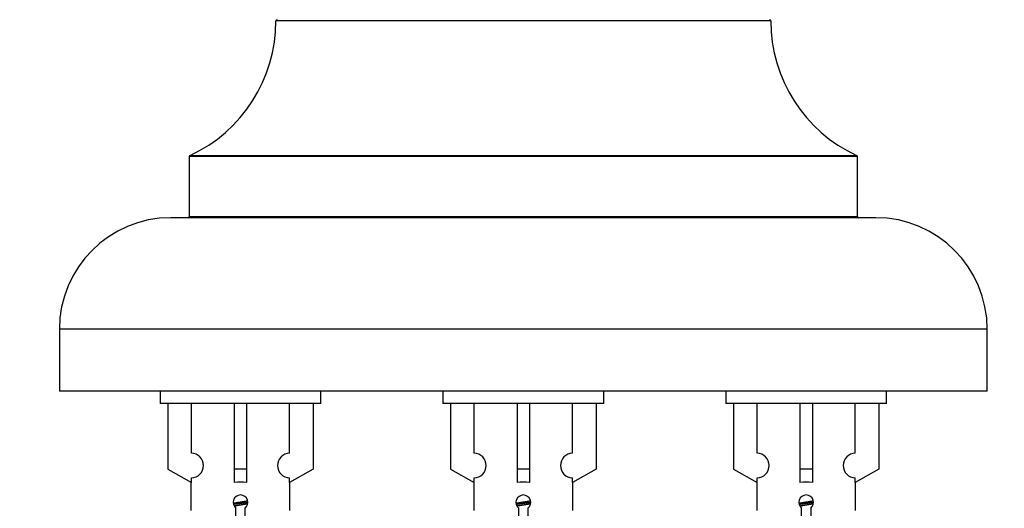
# Model space of a CAD drawing. Units: millimetres. Extents: x 0 to 1510, y 0 to 2725.
# Drawn here: x 525 to 605, y 2403 to 2443 of the extents above; entities that cross this region are included whole.
import ezdxf
from ezdxf import colors
from ezdxf.entities.mleader import LeaderData, LeaderLine
from ezdxf.math import Vec2, Vec3

# ---------------------------------------------------------------- set-up
doc = ezdxf.new("R2010")
doc.units = ezdxf.units.MM
doc.layers.add('DV2_Défaut', color=7, linetype='Continuous')
doc.layers.add('Défaut', color=7, linetype='Continuous')

# ---------------------------------------------------------------- blocks, each defined once
blk = doc.blocks.new('_DOT')
at = {"color": 0}
blk.add_line((0, 0), (-1, 0), dxfattribs=at)
at = {"color": 0, "const_width": 0.333}
blk.add_lwpolyline([(-0.1665, 0, 1), (0.1665, 0, 1)], format="xyb", close=True, dxfattribs=at)
blk = doc.blocks.new('SE1')
at = {"layer": 'DV2_Défaut', "color": 7, "linetype": 'Continuous'}
for p, q in [((586.196, 2442.863), (546.196, 2442.863)), ((593.196, 2431.899), (539.196, 2431.899)), ((539.196, 2431.899), (539.196, 2427.063)), ((539.254, 2431.99), (593.138, 2431.99)), ((593.196, 2427.063), (593.196, 2431.899)), ((594.696, 2426.963), (537.696, 2426.963)), ((539.196, 2427.063), (593.196, 2427.063)), ((603.696, 2417.963), (528.696, 2417.963)), ((528.696, 2417.963), (528.696, 2412.963)), ((603.696, 2412.963), (603.696, 2417.963)), ((603.696, 2412.963), (528.696, 2412.963)), ((536.833, 2412.963), (536.833, 2411.963)), ((549.833, 2411.963), (549.833, 2412.963)), ((559.696, 2412.963), (559.696, 2411.963)), ((572.696, 2411.963), (572.696, 2412.963)), ((582.559, 2412.963), (582.559, 2411.963)), ((595.559, 2411.963), (595.559, 2412.963)), ((549.833, 2411.963), (536.833, 2411.963)), ((537.452, 2411.963), (537.452, 2406.636)), ((539.364, 2407.941), (539.364, 2411.963)), ((542.833, 2411.963), (542.833, 2406.636)), ((543.833, 2411.963), (543.833, 2406.636)), ((547.302, 2407.941), (547.302, 2411.963)), ((549.214, 2411.963), (549.214, 2406.636)), ((572.696, 2411.963), (559.696, 2411.963)), ((560.315, 2411.963), (560.315, 2406.636)), ((562.227, 2407.941), (562.227, 2411.963)), ((565.696, 2411.963), (565.696, 2406.636)), ((566.696, 2411.963), (566.696, 2406.636)), ((570.165, 2407.941), (570.165, 2411.963)), ((572.077, 2411.963), (572.077, 2406.636)), ((595.559, 2411.963), (582.559, 2411.963)), ((583.178, 2411.963), (583.178, 2406.636)), ((585.09, 2407.941), (585.09, 2411.963)), ((588.559, 2411.963), (588.559, 2406.636)), ((589.559, 2411.963), (589.559, 2406.636)), ((593.028, 2407.941), (593.028, 2411.963)), ((594.94, 2411.963), (594.94, 2406.636)), ((537.452, 2406.636), (539.364, 2405.584)), ((539.364, 2405.584), (539.364, 2405.942)), ((543.833, 2406.636), (542.833, 2406.636)), ((542.833, 2406.636), (542.833, 2405.584)), ((543.833, 2406.636), (543.833, 2405.584)), ((549.214, 2406.636), (547.302, 2405.584)), ((547.302, 2405.584), (547.302, 2405.942)), ((560.315, 2406.636), (562.227, 2405.584)), ((562.227, 2405.584), (562.227, 2405.942)), ((566.696, 2406.636), (565.696, 2406.636)), ((565.696, 2406.636), (565.696, 2405.584)), ((566.696, 2406.636), (566.696, 2405.584)), ((572.077, 2406.636), (570.165, 2405.584)), ((570.165, 2405.584), (570.165, 2405.942)), ((583.178, 2406.636), (585.09, 2405.584)), ((585.09, 2405.584), (585.09, 2405.942)), ((589.559, 2406.636), (588.559, 2406.636)), ((588.559, 2406.636), (588.559, 2405.584)), ((589.559, 2406.636), (589.559, 2405.584)), ((594.94, 2406.636), (593.028, 2405.584)), ((593.028, 2405.584), (593.028, 2405.942)), ((539.333, 2405.601), (539.333, 2403.321)), ((547.333, 2403.321), (547.333, 2405.601)), ((562.196, 2405.601), (562.196, 2403.321)), ((570.196, 2403.321), (570.196, 2405.601)), ((585.059, 2405.601), (585.059, 2403.321)), ((593.059, 2403.321), (593.059, 2405.601)), ((542.968, 2390.312), (542.968, 2403.487)), ((543.698, 2403.487), (543.698, 2390.312)), ((565.831, 2390.312), (565.831, 2403.487)), ((566.561, 2403.487), (566.561, 2390.312)), ((588.694, 2390.312), (588.694, 2403.487)), ((589.424, 2403.487), (589.424, 2390.312))]:
    blk.add_line(p, q, dxfattribs=at)
for centre, radius, start, end in [((534.196, 2442.872), 12, 294.92673, 359.958), ((546.296, 2442.863), 0.1, 90, 179.958), ((586.096, 2442.863), 0.1, 0.042, 90), ((598.196, 2442.872), 12, 180.042, 245.07327), ((539.296, 2431.899), 0.1, 114.92673, 180), ((593.096, 2431.899), 0.1, 0, 65.07327), ((537.696, 2417.963), 9, 90, 180), ((539.096, 2427.063), 0.1, 270, 0), ((593.296, 2427.063), 0.1, 180, 270), ((594.696, 2417.963), 9, 0, 90), ((539.333, 2406.941), 1, 271.79784, 88.20216), ((547.333, 2406.941), 1, 91.79784, 268.20216), ((562.196, 2406.941), 1, 271.79784, 88.20216), ((570.196, 2406.941), 1, 91.79784, 268.20216), ((585.059, 2406.941), 1, 271.79784, 88.20216), ((593.059, 2406.941), 1, 91.79784, 268.20216), ((543.333, 2403.963), 0.6, 307.50889, 232.49111), ((566.196, 2403.963), 0.6, 307.50889, 232.49111), ((589.059, 2403.963), 0.6, 307.50889, 232.49111)]:
    blk.add_arc(centre, radius, start, end, dxfattribs=at)
for centre in [(543.333, 2403.4), (566.196, 2403.4), (589.059, 2403.4)]:
    blk.add_ellipse(centre, major_axis=(4, 0), ratio=0.550336, start_param=1.445468, end_param=1.696124, dxfattribs=at)
for points, weights, knots in [([(542.741, 2403.9), (543.027, 2403.953), (543.333, 2404), (543.632, 2404.045), (543.914, 2404.097)], [0.939613556073, 0.954040621114, 1, 0.954945646648, 0.940193974749], [0, 0, 0, 0.504972, 0.504972, 1, 1, 1]), ([(543.938, 2403.959), (543.643, 2403.913), (543.333, 2403.873), (543.037, 2403.835), (542.755, 2403.792)], [0.943994856981, 0.960135845087, 1, 0.961928908056, 0.945494873924], [0, 0, 0, 0.511504, 0.511504, 1, 1, 1]), ([(543.918, 2403.845), (543.634, 2403.793), (543.333, 2403.746), (543.067, 2403.706), (542.813, 2403.66)], [0.939984768291, 0.954623807608, 1, 0.959750653178, 0.943685143671], [0, 0, 0, 0.529938, 0.529938, 1, 1, 1]), ([(565.604, 2403.9), (565.89, 2403.953), (566.196, 2404), (566.495, 2404.045), (566.777, 2404.097)], [0.939613556073, 0.954040621114, 1, 0.954945646648, 0.940193974749], [0, 0, 0, 0.5049719, 0.5049719, 1, 1, 1]), ([(566.801, 2403.959), (566.506, 2403.913), (566.196, 2403.873), (565.901, 2403.835), (565.618, 2403.792)], [0.943994856981, 0.960135845087, 1, 0.961928908056, 0.945494873924], [0, 0, 0, 0.511504, 0.511504, 1, 1, 1]), ([(566.781, 2403.845), (566.498, 2403.793), (566.196, 2403.746), (565.93, 2403.706), (565.677, 2403.66)], [0.939984768291, 0.954623807608, 1, 0.959750653178, 0.943685143671], [0, 0, 0, 0.529938, 0.529938, 1, 1, 1]), ([(588.467, 2403.9), (588.753, 2403.953), (589.059, 2404), (589.358, 2404.045), (589.64, 2404.097)], [0.939613556073, 0.954040621114, 1, 0.954945646648, 0.940193974749], [0, 0, 0, 0.504972, 0.504972, 1, 1, 1]), ([(589.664, 2403.959), (589.369, 2403.913), (589.059, 2403.873), (588.764, 2403.835), (588.481, 2403.792)], [0.943994856981, 0.960135845087, 1, 0.961928908056, 0.945494873924], [0, 0, 0, 0.5115035, 0.5115035, 1, 1, 1]), ([(589.644, 2403.845), (589.361, 2403.793), (589.059, 2403.746), (588.793, 2403.706), (588.54, 2403.66)], [0.939984768291, 0.954623807608, 1, 0.959750653178, 0.943685143671], [0, 0, 0, 0.529938, 0.529938, 1, 1, 1])]:
    blk.add_rational_spline(points, weights, degree=2, knots=knots, dxfattribs=at)

msp = doc.modelspace()

# ---------------------------------------------------------------- block references
at = {"layer": 'Défaut'}
msp.add_blockref('SE1', (0, 0), dxfattribs=at)

# ---------------------------------------------------------------- leaders
at = {"layer": 'Défaut', "color": 7, "linetype": 'Continuous'}
ml = msp.add_multileader_mtext('Standard', dxfattribs=at)
ml.set_content('{\\pxsm0.9;\\fSolid Edge ISO|b1||i0||c0|p34;\\W1.;27/08/2019\\P}', color=256)
ml.set_leader_properties()
ml.set_arrow_properties(name='DOT')
ml.build(insert=Vec2(0, 0))
ml.multileader.update_dxf_attribs({"leader_type": 0, "dogleg_length": 0, "arrow_head_size": 12})
ctx = ml.context
ctx.base_point, ctx.char_height, ctx.arrow_head_size, ctx.landing_gap_size = Vec3(1176.096, 2717.612), 12, 12, 4.2
notes = []
notes.append((ctx, [(0, (0, 0, 0), (0, 0), (1, 0), 1, [])]))
ctx.mtext.insert = Vec3(1178.096, 2723.732)
for ctx, leaders in notes:
    for number, flags, end, landing, length, lines in leaders:
        leader = LeaderData()
        leader.index, (leader.has_last_leader_line, leader.has_dogleg_vector, leader.attachment_direction) = number, flags
        leader.last_leader_point, leader.dogleg_vector, leader.dogleg_length = Vec3(end), Vec3(landing), length
        for number, points, colour, breaks in lines:
            line = LeaderLine()
            line.index, line.vertices, line.color, line.breaks = number, Vec3.list(points), colors.encode_raw_color(colour), breaks
            leader.lines.append(line)
        ctx.leaders.append(leader)

doc.saveas('drawing.dxf')
